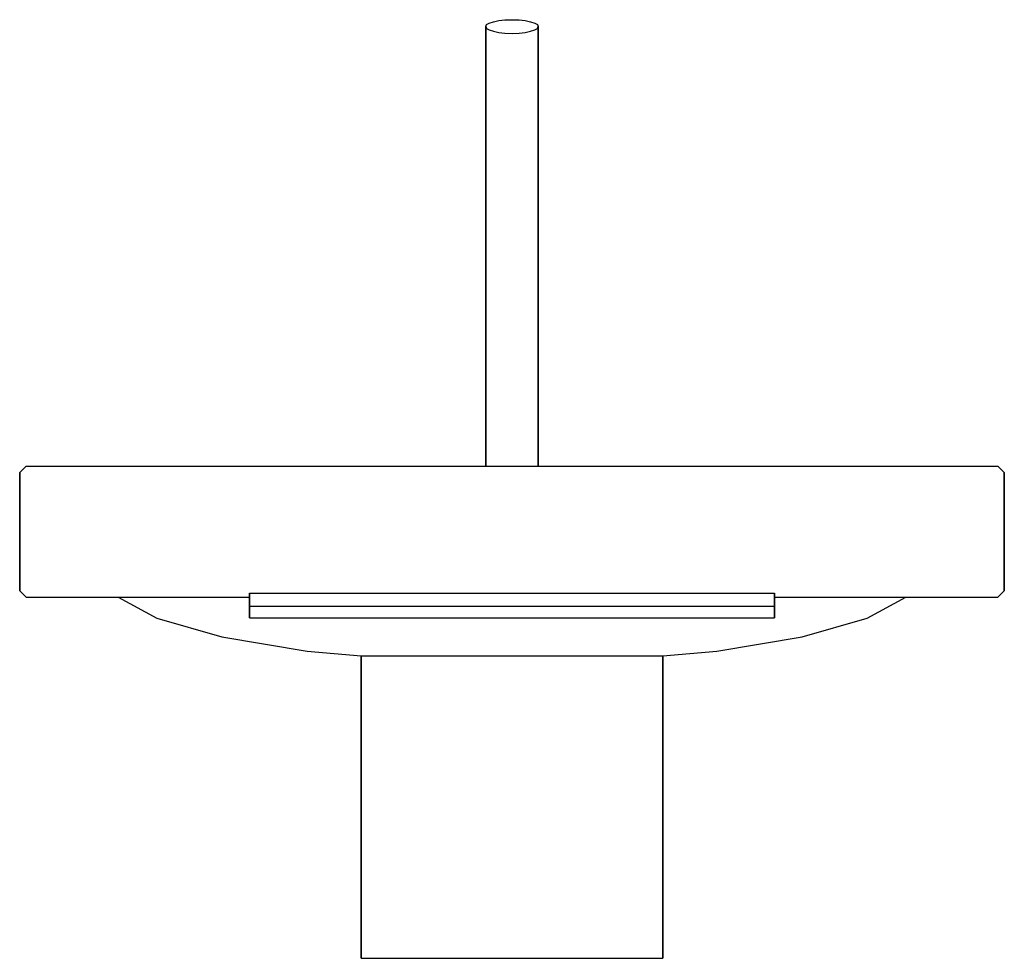
# Model space of a CAD drawing. Extents: x 0 to 150, y 0 to 143.
import ezdxf

# ---------------------------------------------------------------- set-up
doc = ezdxf.new("R2010")
doc.units = 0
doc.header["$MEASUREMENT"] = 0

msp = doc.modelspace()

# ---------------------------------------------------------------- linework, layer by layer
for p, q in [((71.5, 142.479), (72.2, 142.687)), ((72.2, 142.687), (73, 142.87)), ((73, 142.87), (73.9, 142.974)), ((73.9, 142.974), (75, 143)), ((75, 143), (76.1, 142.974)), ((76.1, 142.974), (77, 142.87)), ((77, 142.87), (77.8, 142.687)), ((77.8, 142.687), (78.5, 142.479)), ((71, 141.958), (71.1, 142.244)), ((71, 141.958), (71.1, 141.671)), ((71, 141.958), (71, 75)), ((71, 75), (71, 141.958)), ((71.1, 142.244), (71.5, 142.479)), ((71.1, 141.671), (71.5, 141.437)), ((71.5, 141.437), (72.2, 141.229)), ((72.2, 141.229), (73, 141.046)), ((73, 141.046), (73.9, 140.942)), ((76.1, 140.942), (77, 141.046)), ((77, 141.046), (77.8, 141.229)), ((77.8, 141.229), (78.5, 141.437)), ((78.5, 142.479), (78.9, 142.244)), ((78.5, 141.437), (78.9, 141.671)), ((78.9, 142.244), (79, 141.958)), ((78.9, 141.671), (79, 141.958)), ((79, 75), (79, 141.958)), ((79, 141.958), (79, 75)), ((73.9, 140.942), (75, 140.916)), ((75, 140.916), (76.1, 140.942)), ((0, 74), (1, 75)), ((0, 74), (1, 75)), ((1, 75), (149, 75)), ((1, 75), (149, 75)), ((149, 75), (150, 74)), ((0, 56), (0, 74)), ((0, 56), (0, 74)), ((0, 74), (0, 56)), ((0, 74), (0, 56)), ((150, 74), (150, 56)), ((150, 56), (150, 74)), ((0, 56), (1, 55)), ((0, 56), (1, 55)), ((35, 53.6439), (35, 55.6121)), ((35, 55.6121), (115, 55.6121)), ((35, 55.6121), (115, 55.6121)), ((35, 55.6121), (35, 53.6439)), ((115, 53.6439), (115, 55.6121)), ((115, 55.6121), (115, 53.6439)), ((149, 55), (150, 56)), ((149, 55), (150, 56)), ((1, 55), (15, 55)), ((1, 55), (15, 55)), ((1, 55), (35, 55)), ((1, 55), (35, 55)), ((15, 55), (20.9, 55)), ((15, 55), (20.9, 51.8)), ((20.9, 55), (30.8, 55)), ((30.8, 55), (35, 55)), ((115, 55), (149, 55)), ((115, 55), (119.2, 55)), ((119.2, 55), (129.1, 55)), ((129.1, 51.8), (135, 55)), ((129.1, 55), (135, 55)), ((135, 55), (149, 55)), ((35, 51.8669), (35, 53.8351)), ((35, 53.8351), (35, 51.8669)), ((35, 51.8669), (35, 53.6439)), ((35, 53.6439), (115, 53.6439)), ((35, 53.6439), (35, 51.8669)), ((35, 53.6439), (115, 53.6439)), ((115, 51.8669), (115, 53.6439)), ((115, 53.6439), (115, 51.8669)), ((20.9, 51.8), (30.8, 49)), ((35, 51.8669), (115, 51.8669)), ((35, 51.8669), (115, 51.8669)), ((119.2, 49), (129.1, 51.8)), ((30.8, 49), (43.8, 46.8)), ((106.2, 46.8), (119.2, 49)), ((43.8, 46.8), (52, 46.0846)), ((98, 46.0846), (106.2, 46.8)), ((52, 46.0846), (52, 0)), ((52, 0), (52, 46.0846)), ((52, 46.0846), (98, 46.0846)), ((98, 0), (98, 46.0846)), ((98, 46.0846), (98, 0)), ((52, 0), (52.828, 0)), ((52, 0), (52.828, 0)), ((52.828, 0), (55.036, 0)), ((52.828, 0), (55.036, 0)), ((55.036, 0), (58.716, 0)), ((55.036, 0), (58.716, 0)), ((58.716, 0), (63.592, 0)), ((58.716, 0), (63.592, 0)), ((63.592, 0), (69.112, 0)), ((63.592, 0), (69.112, 0)), ((69.112, 0), (75, 0)), ((69.112, 0), (75, 0)), ((75, 0), (80.888, 0)), ((75, 0), (80.888, 0)), ((80.888, 0), (86.408, 0)), ((80.888, 0), (86.408, 0)), ((86.408, 0), (91.284, 0)), ((86.408, 0), (91.284, 0)), ((91.284, 0), (94.964, 0)), ((91.284, 0), (94.964, 0)), ((94.964, 0), (97.172, 0)), ((94.964, 0), (97.172, 0)), ((97.172, 0), (98, 0)), ((97.172, 0), (98, 0))]:
    msp.add_line(p, q)

doc.saveas('drawing.dxf')
